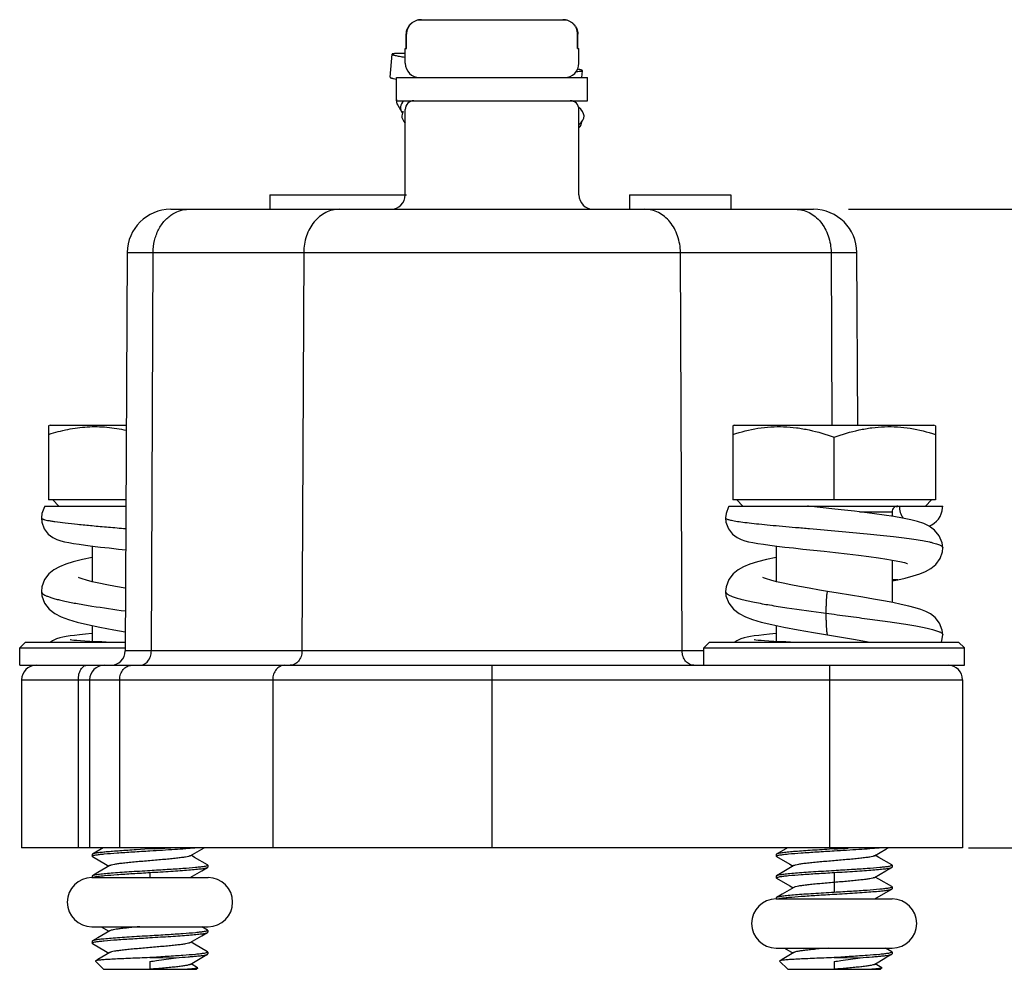
# Model space of a CAD drawing. Units: millimetres. Extents: x 1108 to 1553, y 418 to 733.
# Drawn here: x 1323 to 1357, y 620 to 653 of the extents above; entities that cross this region are included whole.
import ezdxf

# ---------------------------------------------------------------- set-up
doc = ezdxf.new("R2010")
doc.units = ezdxf.units.MM
doc.header["$LTSCALE"] = 65.395
doc.header["$PDMODE"] = 3
doc.header["$PDSIZE"] = 8
doc.layers.get('0').update_dxf_attribs({"linetype": 'CONTINUOUS', "lineweight": 30})
doc.layers.get('Defpoints').update_dxf_attribs({"linetype": 'CONTINUOUS'})
doc.layers.add('Dim', color=3, linetype='CONTINUOUS', lineweight=15)
doc.styles.add('Romans字体', font='romans.shx', dxfattribs={"width": 0.75})
doc.dimstyles.new('01', dxfattribs={"dimtxt": 5, "dimasz": 4.5, "dimexe": 1.2, "dimexo": 0.2, "dimgap": 0.5, "dimtad": 1, "dimdsep": 46, "dimtxsty": 'Romans字体', "dimcen": 0, "dimclrd": 1, "dimclre": 6, "dimclrt": 4, "dimazin": 2, "dimtfac": 1, "dimtofl": 0, "dimtmove": 0, "dimatfit": 3, "dimfxl": 1, "dimtolj": 1, "dimtzin": 0, "dimarcsym": 0})

# ---------------------------------------------------------------- blocks, each defined once
blk = doc.blocks.new('*D77')
at = {"layer": 'Defpoints', "color": 0, "transparency": 16777216}
for p in [(1351.782, 646.59), (1355.919, 624.54), (1366.707, 624.54)]:
    blk.add_point(p, dxfattribs=at)
at = {"layer": 'Dim', "color": 6, "lineweight": -2, "transparency": 16777216}
for p, q in [((1351.982, 646.59), (1367.907, 646.59)), ((1356.119, 624.54), (1367.907, 624.54))]:
    blk.add_line(p, q, dxfattribs=at)
at = {"layer": 'Dim', "color": 1, "lineweight": -2, "transparency": 16777216}
blk.add_line((1366.707, 642.09), (1366.707, 629.04), dxfattribs=at)
at = {"layer": 'Dim', "color": 1, "transparency": 16777216}
for points in [[(1365.957, 642.09), (1367.457, 642.09), (1366.707, 646.59)], [(1365.957, 629.04), (1367.457, 629.04), (1366.707, 624.54)]]:
    blk.add_solid(points, dxfattribs=at)
at = {"layer": 'Dim', "color": 4, "transparency": 16777216, "insert": (1361.207, 635.415), "char_height": 5, "attachment_point": 2, "rotation": 90, "style": 'Romans字体'}
blk.add_mtext('\\A1;22.1', dxfattribs=at)

msp = doc.modelspace()

# ---------------------------------------------------------------- linework, layer by layer
for p, q in [((1337.213, 653.14), (1342.124, 653.14)), ((1336.706, 652.14), (1336.706, 652.64)), ((1336.716, 652.14), (1336.716, 652.64)), ((1342.622, 652.14), (1342.622, 652.64)), ((1342.632, 652.14), (1342.632, 652.64)), ((1336.145, 651.151), (1336.213, 651.947)), ((1336.669, 651.64), (1336.669, 652.14)), ((1336.669, 652.14), (1336.716, 652.14)), ((1342.622, 652.14), (1342.669, 652.14)), ((1342.669, 651.64), (1342.669, 652.14)), ((1342.768, 651.14), (1342.789, 651.379)), ((1336.369, 650.34), (1336.369, 651.14)), ((1336.369, 651.14), (1342.969, 651.14)), ((1342.969, 650.34), (1342.969, 651.14)), ((1336.369, 650.34), (1342.969, 650.34)), ((1336.41, 650.186), (1336.547, 649.948)), ((1336.669, 647.09), (1336.669, 650.04)), ((1342.669, 647.09), (1342.669, 650.04)), ((1331.995, 647.09), (1336.719, 647.09)), ((1331.995, 647.09), (1331.995, 646.59)), ((1344.419, 647.09), (1344.419, 646.59)), ((1347.919, 647.09), (1347.919, 646.59)), ((1328.57, 646.59), (1350.768, 646.59)), ((1327.07, 645.098), (1326.997, 631.337)), ((1327.07, 645.098), (1352.268, 645.098)), ((1327.901, 631.337), (1327.96, 645.098)), ((1333.163, 645.098), (1333.104, 631.337)), ((1346.233, 631.337), (1346.174, 645.098)), ((1351.377, 645.098), (1351.403, 639.139)), ((1352.299, 639.14), (1352.268, 645.098)), ((1324.406, 639.14), (1324.354, 639.11)), ((1324.354, 639.11), (1324.354, 636.55)), ((1324.406, 639.14), (1327.038, 639.14)), ((1348.036, 639.14), (1347.984, 639.11)), ((1347.984, 639.11), (1347.984, 636.55)), ((1348.036, 639.14), (1354.932, 639.14)), ((1354.984, 639.11), (1354.932, 639.14)), ((1354.984, 639.11), (1354.984, 636.55)), ((1351.484, 636.55), (1351.484, 638.717)), ((1324.224, 636.34), (1327.023, 636.34)), ((1327.024, 636.55), (1324.354, 636.55)), ((1324.704, 636.34), (1324.494, 636.55)), ((1347.854, 636.34), (1355.234, 636.34)), ((1354.984, 636.55), (1347.984, 636.55)), ((1348.334, 636.34), (1348.124, 636.55)), ((1350.601, 636.336), (1350.563, 636.34)), ((1351.505, 636.237), (1350.601, 636.336)), ((1354.634, 636.34), (1354.844, 636.55)), ((1355.231, 636.278), (1355.234, 636.34)), ((1324.104, 635.929), (1324.104, 635.929)), ((1347.734, 635.929), (1347.734, 635.929)), ((1352.359, 636.14), (1353.484, 636.14)), ((1353.484, 636.14), (1353.484, 635.987)), ((1325.854, 634.961), (1325.854, 633.73)), ((1349.484, 634.961), (1349.484, 633.73)), ((1355.234, 634.896), (1355.234, 634.895)), ((1353.484, 634.477), (1353.484, 633.009)), ((1353.484, 633.757), (1353.685, 633.798)), ((1353.685, 633.798), (1353.685, 633.798)), ((1324.104, 633.392), (1324.104, 633.391)), ((1347.734, 633.392), (1347.734, 633.391)), ((1351.623, 633.328), (1351.257, 633.39)), ((1325.854, 632.215), (1325.854, 631.66)), ((1349.484, 632.215), (1349.484, 631.66)), ((1351.255, 631.89), (1351.535, 631.843)), ((1355.234, 631.899), (1355.234, 631.898)), ((1323.554, 631.64), (1323.354, 631.44)), ((1323.554, 631.64), (1326.999, 631.64)), ((1347.184, 631.64), (1346.984, 631.44)), ((1347.184, 631.64), (1355.784, 631.64)), ((1355.784, 631.64), (1355.984, 631.44)), ((1323.354, 630.84), (1323.354, 631.44)), ((1323.354, 631.44), (1326.998, 631.44)), ((1346.984, 631.337), (1326.997, 631.337)), ((1346.984, 631.44), (1355.984, 631.44)), ((1346.984, 630.84), (1346.984, 631.44)), ((1355.984, 630.84), (1355.984, 631.44)), ((1323.354, 630.84), (1355.984, 630.84)), ((1339.669, 624.54), (1339.669, 630.84)), ((1351.319, 630.84), (1351.319, 624.54)), ((1323.419, 630.34), (1323.419, 624.54)), ((1323.419, 630.34), (1355.919, 630.34)), ((1325.38, 624.54), (1325.38, 630.34)), ((1325.769, 630.34), (1325.769, 624.54)), ((1326.809, 624.54), (1326.809, 630.34)), ((1332.092, 630.34), (1332.092, 624.54)), ((1355.919, 630.34), (1355.919, 624.54)), ((1355.919, 624.54), (1323.419, 624.54)), ((1326.242, 624.54), (1325.864, 624.32)), ((1327.521, 624.476), (1327.378, 624.467)), ((1327.671, 624.485), (1327.521, 624.476)), ((1327.854, 624.496), (1327.671, 624.485)), ((1328.022, 624.506), (1327.854, 624.496)), ((1349.872, 624.54), (1349.494, 624.32)), ((1351.484, 624.496), (1351.321, 624.486)), ((1352.073, 624.531), (1351.962, 624.524)), ((1325.864, 624.32), (1325.854, 624.308)), ((1325.854, 624.308), (1325.854, 624.247)), ((1325.864, 624.234), (1325.854, 624.247)), ((1325.864, 624.234), (1326.322, 623.968)), ((1325.867, 624.261), (1325.874, 624.263)), ((1329.393, 624.207), (1329.272, 624.277)), ((1329.843, 623.945), (1329.393, 624.207)), ((1349.494, 624.32), (1349.484, 624.308)), ((1349.484, 624.308), (1349.484, 624.247)), ((1349.494, 624.234), (1349.484, 624.247)), ((1349.494, 624.234), (1349.952, 623.968)), ((1349.497, 624.261), (1349.504, 624.263)), ((1353.023, 624.207), (1352.902, 624.277)), ((1353.473, 623.945), (1353.023, 624.207)), ((1326.322, 623.968), (1326.435, 623.902)), ((1327.854, 623.684), (1327.854, 623.51)), ((1329.84, 623.919), (1329.834, 623.916)), ((1329.843, 623.945), (1329.854, 623.933)), ((1329.843, 623.859), (1329.854, 623.872)), ((1329.854, 623.933), (1329.854, 623.872)), ((1349.952, 623.968), (1350.065, 623.902)), ((1351.484, 623.684), (1351.484, 622.996)), ((1353.47, 623.919), (1353.464, 623.916)), ((1353.473, 623.945), (1353.484, 623.933)), ((1353.473, 623.859), (1353.484, 623.872)), ((1353.484, 623.933), (1353.484, 623.872)), ((1325.849, 623.51), (1329.859, 623.51)), ((1325.864, 623.57), (1325.854, 623.558)), ((1325.854, 623.558), (1325.854, 623.51)), ((1325.868, 623.511), (1325.874, 623.513)), ((1329.302, 623.51), (1329.272, 623.527)), ((1349.494, 623.57), (1349.484, 623.558)), ((1349.484, 623.558), (1349.484, 623.497)), ((1349.494, 623.484), (1349.484, 623.497)), ((1349.494, 623.484), (1349.952, 623.218)), ((1349.498, 623.511), (1349.504, 623.513)), ((1353.023, 623.457), (1352.902, 623.527)), ((1353.473, 623.195), (1353.023, 623.457)), ((1349.952, 623.218), (1350.065, 623.152)), ((1353.47, 623.169), (1353.464, 623.166)), ((1353.473, 623.195), (1353.484, 623.183)), ((1353.473, 623.109), (1353.484, 623.122)), ((1353.484, 623.183), (1353.484, 623.122)), ((1349.479, 622.773), (1353.489, 622.773)), ((1349.494, 622.82), (1349.484, 622.808)), ((1349.484, 622.808), (1349.484, 622.773)), ((1352.91, 622.773), (1352.902, 622.777)), ((1325.849, 621.81), (1329.859, 621.81)), ((1326.165, 621.81), (1326.435, 621.652)), ((1329.843, 621.695), (1329.646, 621.81)), ((1329.84, 621.669), (1329.834, 621.666)), ((1329.843, 621.695), (1329.854, 621.683)), ((1329.854, 621.683), (1329.854, 621.622)), ((1325.864, 621.32), (1325.854, 621.308)), ((1325.854, 621.308), (1325.854, 621.247)), ((1329.843, 621.609), (1329.854, 621.622)), ((1325.864, 621.234), (1325.854, 621.247)), ((1325.864, 621.234), (1326.322, 620.968)), ((1325.867, 621.261), (1325.874, 621.263)), ((1326.322, 620.968), (1326.435, 620.902)), ((1329.394, 621.207), (1329.272, 621.277)), ((1329.843, 620.945), (1329.394, 621.207)), ((1349.479, 621.073), (1353.489, 621.073)), ((1349.773, 621.073), (1350.065, 620.902)), ((1353.473, 620.945), (1353.254, 621.073)), ((1325.972, 620.633), (1325.969, 620.625)), ((1326.254, 620.34), (1325.969, 620.625)), ((1327.854, 620.743), (1327.757, 620.74)), ((1327.854, 620.743), (1328.755, 620.74)), ((1329.84, 620.919), (1329.834, 620.916)), ((1329.843, 620.945), (1329.854, 620.933)), ((1329.843, 620.859), (1329.854, 620.872)), ((1329.854, 620.933), (1329.854, 620.872)), ((1349.602, 620.633), (1349.599, 620.625)), ((1349.884, 620.34), (1349.599, 620.625)), ((1351.484, 620.743), (1351.387, 620.74)), ((1351.484, 620.743), (1352.385, 620.74)), ((1353.47, 620.919), (1353.464, 620.916)), ((1353.473, 620.945), (1353.484, 620.933)), ((1353.473, 620.859), (1353.484, 620.872)), ((1353.484, 620.933), (1353.484, 620.872)), ((1326.254, 620.34), (1329.454, 620.34)), ((1327.854, 620.608), (1327.854, 620.34)), ((1329.497, 620.396), (1329.272, 620.527)), ((1329.454, 620.34), (1329.501, 620.387)), ((1329.497, 620.396), (1329.501, 620.387)), ((1349.884, 620.34), (1353.084, 620.34)), ((1351.484, 620.608), (1351.484, 620.34)), ((1353.127, 620.396), (1352.902, 620.527)), ((1353.084, 620.34), (1353.131, 620.387)), ((1353.127, 620.396), (1353.131, 620.387))]:
    msp.add_line(p, q)
for points in [[(1324.223, 636.34), (1324.207, 636.312), (1324.119, 636.08), (1324.104, 635.929)], [(1347.853, 636.34), (1347.837, 636.312), (1347.749, 636.08), (1347.734, 635.929)], [(1324.104, 635.929), (1324.118, 635.784), (1324.202, 635.554), (1324.342, 635.372), (1324.501, 635.253), (1324.642, 635.184), (1324.77, 635.142), (1324.9, 635.108), (1325.046, 635.078), (1325.215, 635.049), (1325.41, 635.019), (1325.629, 634.989), (1325.874, 634.958), (1326.146, 634.926), (1326.445, 634.892), (1326.772, 634.856), (1327.015, 634.83)], [(1347.734, 635.929), (1347.748, 635.784), (1347.832, 635.554), (1347.972, 635.372), (1348.131, 635.253), (1348.272, 635.184), (1348.4, 635.142), (1348.53, 635.108), (1348.676, 635.078), (1348.845, 635.049), (1349.04, 635.019), (1349.259, 634.989), (1349.504, 634.958), (1349.776, 634.926), (1350.075, 634.892), (1350.402, 634.856), (1351.136, 634.778)], [(1353.542, 635.978), (1353.216, 636.028), (1352.876, 636.075), (1352.528, 636.119), (1352.181, 636.161), (1351.838, 636.201), (1351.505, 636.237)], [(1355.234, 634.895), (1355.215, 635.065), (1355.114, 635.317), (1354.95, 635.513), (1354.767, 635.644), (1354.577, 635.733), (1354.368, 635.803), (1354.127, 635.866), (1353.849, 635.924), (1353.542, 635.978)], [(1351.136, 634.778), (1351.531, 634.735), (1351.93, 634.69), (1352.319, 634.644), (1352.685, 634.598), (1353.017, 634.552)], [(1353.685, 633.798), (1353.931, 633.855), (1354.207, 633.926), (1354.44, 633.999), (1354.643, 634.08), (1354.826, 634.181), (1355.001, 634.326), (1355.143, 634.525), (1355.222, 634.762), (1355.234, 634.896)], [(1325.854, 634.563), (1325.521, 634.491), (1325.206, 634.41), (1324.946, 634.329), (1324.728, 634.241), (1324.537, 634.136), (1324.361, 633.994), (1324.212, 633.799), (1324.12, 633.554), (1324.104, 633.391)], [(1349.484, 634.563), (1349.151, 634.491), (1348.836, 634.41), (1348.576, 634.329), (1348.358, 634.241), (1348.167, 634.136), (1347.991, 633.994), (1347.842, 633.799), (1347.75, 633.554), (1347.734, 633.391)], [(1353.017, 634.552), (1353.308, 634.508), (1353.555, 634.465), (1353.757, 634.424), (1353.909, 634.388), (1354.004, 634.359), (1354.014, 634.356)], [(1327.009, 633.497), (1326.993, 633.5), (1326.662, 633.561), (1326.36, 633.619), (1326.091, 633.676), (1325.858, 633.729), (1325.665, 633.779), (1325.515, 633.824), (1325.412, 633.86), (1325.387, 633.871)], [(1351.257, 633.39), (1350.977, 633.438), (1350.623, 633.5), (1350.292, 633.561), (1349.99, 633.619), (1349.721, 633.676), (1349.488, 633.729), (1349.295, 633.779), (1349.145, 633.824), (1349.042, 633.86), (1349.017, 633.871)], [(1324.104, 633.392), (1324.118, 633.239), (1324.213, 632.983), (1324.377, 632.774), (1324.573, 632.625), (1324.788, 632.515), (1325.037, 632.422), (1325.336, 632.335), (1325.696, 632.248), (1326.12, 632.159), (1326.605, 632.067), (1327.001, 631.997)], [(1347.734, 633.392), (1347.748, 633.239), (1347.843, 632.983), (1348.007, 632.774), (1348.203, 632.625), (1348.418, 632.515), (1348.667, 632.422), (1348.966, 632.335), (1349.326, 632.248), (1349.75, 632.159), (1350.235, 632.067), (1350.774, 631.972), (1351.255, 631.89)], [(1355.234, 631.898), (1355.218, 632.056), (1355.127, 632.297), (1354.977, 632.487), (1354.81, 632.616), (1354.645, 632.702), (1354.474, 632.769), (1354.281, 632.829), (1354.058, 632.887), (1353.801, 632.945), (1353.511, 633.004), (1353.192, 633.063), (1352.846, 633.124), (1352.47, 633.188), (1351.623, 633.328)], [(1325.854, 631.94), (1325.849, 631.94), (1325.622, 631.917), (1325.422, 631.895), (1325.247, 631.874), (1325.095, 631.854), (1324.962, 631.833), (1324.846, 631.812), (1324.74, 631.787), (1324.628, 631.752), (1324.492, 631.688), (1324.418, 631.64)], [(1349.484, 631.94), (1349.479, 631.94), (1349.252, 631.917), (1349.052, 631.895), (1348.877, 631.874), (1348.725, 631.854), (1348.592, 631.833), (1348.476, 631.812), (1348.37, 631.787), (1348.258, 631.752), (1348.122, 631.688), (1348.048, 631.64)], [(1355.19, 631.64), (1355.219, 631.749), (1355.234, 631.899)], [(1326.345, 631.64), (1326.187, 631.646), (1325.968, 631.655), (1325.773, 631.664), (1325.601, 631.674), (1325.453, 631.683), (1325.329, 631.693), (1325.229, 631.702), (1325.153, 631.71), (1325.105, 631.717), (1325.094, 631.719)], [(1349.975, 631.64), (1349.817, 631.646), (1349.598, 631.655), (1349.403, 631.664), (1349.231, 631.674), (1349.083, 631.683), (1348.959, 631.693), (1348.859, 631.702), (1348.783, 631.71), (1348.735, 631.717), (1348.724, 631.719)], [(1351.535, 631.843), (1352.223, 631.727), (1352.529, 631.675), (1352.731, 631.64)], [(1329.242, 624.26), (1329.643, 624.493), (1329.724, 624.54)], [(1352.872, 624.26), (1353.273, 624.493), (1353.354, 624.54)], [(1326.465, 623.92), (1326.056, 623.682), (1325.864, 623.57)], [(1329.243, 623.51), (1329.644, 623.743), (1329.843, 623.859)], [(1350.095, 623.92), (1349.686, 623.682), (1349.494, 623.57)], [(1352.873, 623.51), (1353.274, 623.743), (1353.473, 623.859)], [(1350.095, 623.17), (1349.685, 622.931), (1349.494, 622.82)], [(1352.894, 622.773), (1353.274, 622.993), (1353.473, 623.109)], [(1326.465, 621.67), (1326.055, 621.431), (1325.864, 621.32)], [(1329.242, 621.26), (1329.643, 621.493), (1329.843, 621.609)], [(1326.465, 620.92), (1326.055, 620.681), (1325.972, 620.633)], [(1329.243, 620.51), (1329.644, 620.743), (1329.843, 620.859)], [(1350.095, 620.92), (1349.685, 620.681), (1349.602, 620.633)], [(1352.873, 620.51), (1353.274, 620.743), (1353.473, 620.859)]]:
    msp.add_lwpolyline(points)
for centre, radius, start, end in [((1337.169, 651.64), 0.5, 180, 270), ((1342.169, 651.64), 0.5, 270, 0), ((1336.969, 650.04), 0.3, 90, 180), ((1342.369, 650.04), 0.3, 0, 90), ((1336.169, 647.09), 0.5, 270, 0), ((1343.169, 647.09), 0.5, 180, 270), ((1328.57, 645.09), 1.5, 90, 179.7), ((1350.768, 645.09), 1.5, 0.3, 90), ((1353.684, 636.14), 0.2, 89.9949, 180), ((1353.37, 639.771), 3.453, 274.3261, 274.9527), ((1354.484, 636.34), 0.75, 291.5724, 355.2665), ((1326.497, 631.34), 0.5, 270, 359.7), ((1323.919, 630.34), 0.5, 90.0277, 180), ((1326.269, 630.34), 0.5, 90, 180), ((1355.419, 630.34), 0.5, 0, 89.9723), ((1321.531, 734.81), 110.495, 273.3678, 273.65715), ((1337.906, 854.383), 230.288, 273.38006, 273.49936), ((1325.849, 622.66), 0.85, 90, 270), ((1325.9, 623.447), 0.0719, 116.7018, 118.3915), ((1329.859, 622.66), 0.85, 270, 90), ((1349.479, 621.923), 0.85, 90, 270), ((1353.489, 621.923), 0.85, 270, 90)]:
    msp.add_arc(centre, radius, start, end)
for centre, major_axis, ratio, start_param, end_param in [((1339.497, 650.099), (3.133, -0.267), 0.286064, 3.120389, 3.338018), ((1339.634, 649.861), (3.133, -0.267), 0.286064, 2.89268, 3.382708), ((1339.699, 649.81), (3.145, 0), 0.286169, 2.967578, 3.411344), ((1339.699, 649.81), (3.145, 0), 0.286169, -0.334418, 0.348809), ((1339.634, 649.861), (3.133, -0.267), 0.286064, 6.05656, 6.304102)]:
    msp.add_ellipse(centre, major_axis=major_axis, ratio=ratio, start_param=start_param, end_param=end_param)
for points, knots in [([(1336.706, 652.64), (1336.706, 652.673), (1336.712, 652.739), (1336.742, 652.834), (1336.789, 652.921), (1336.853, 652.997), (1336.931, 653.059), (1337.019, 653.105), (1337.114, 653.133), (1337.18, 653.14), (1337.213, 653.14)], [0, 0, 0, 0, 0.124999, 0.249991, 0.374988, 0.499986, 0.624987, 0.74999, 0.87499, 1, 1, 1, 1]), ([(1337.226, 653.14), (1337.193, 653.14), (1337.126, 653.134), (1337.031, 653.105), (1336.942, 653.06), (1336.864, 652.998), (1336.8, 652.921), (1336.752, 652.834), (1336.723, 652.739), (1336.716, 652.673), (1336.716, 652.64)], [0, 0, 0, 0, 0.125012, 0.250014, 0.375018, 0.500019, 0.625017, 0.750013, 0.875003, 1, 1, 1, 1]), ([(1342.622, 652.64), (1342.622, 652.673), (1342.615, 652.739), (1342.585, 652.834), (1342.537, 652.921), (1342.473, 652.998), (1342.395, 653.06), (1342.307, 653.105), (1342.211, 653.134), (1342.145, 653.14), (1342.112, 653.14)], [0, 0, 0, 0, 0.124998, 0.249989, 0.374985, 0.499983, 0.624983, 0.749987, 0.874989, 1, 1, 1, 1]), ([(1342.124, 653.14), (1342.157, 653.14), (1342.223, 653.133), (1342.318, 653.105), (1342.407, 653.059), (1342.484, 652.997), (1342.548, 652.921), (1342.596, 652.834), (1342.625, 652.739), (1342.632, 652.673), (1342.632, 652.64)], [0, 0, 0, 0, 0.12501, 0.250011, 0.375014, 0.500014, 0.625013, 0.75001, 0.875002, 1, 1, 1, 1]), ([(1336.662, 651.971), (1336.627, 651.972), (1336.563, 651.973), (1336.474, 651.973), (1336.397, 651.972), (1336.333, 651.97), (1336.289, 651.967), (1336.26, 651.964), (1336.244, 651.961), (1336.231, 651.959), (1336.222, 651.956), (1336.216, 651.952), (1336.214, 651.949), (1336.213, 651.947)], [0, 0, 0, 0, 0.226446, 0.424891, 0.59455, 0.734726, 0.844969, 0.888783, 0.925055, 0.953866, 0.975408, 0.990206, 1, 1, 1, 1]), ([(1336.213, 651.947), (1336.213, 651.946), (1336.215, 651.942), (1336.221, 651.938), (1336.23, 651.933), (1336.242, 651.928), (1336.258, 651.923), (1336.286, 651.914), (1336.33, 651.904), (1336.394, 651.891), (1336.471, 651.876), (1336.562, 651.861), (1336.626, 651.851), (1336.661, 651.846)], [0, 0, 0, 0, 0.009705, 0.024437, 0.045935, 0.074726, 0.111003, 0.154826, 0.265097, 0.405356, 0.575075, 0.773558, 1, 1, 1, 1]), ([(1342.582, 651.354), (1342.612, 651.355), (1342.654, 651.356), (1342.705, 651.359), (1342.734, 651.362), (1342.757, 651.365), (1342.772, 651.368), (1342.781, 651.372), (1342.786, 651.374), (1342.789, 651.377), (1342.789, 651.379)], [0, 0, 0, 0, 0.422111, 0.589762, 0.728141, 0.837269, 0.917447, 0.947011, 0.969989, 1, 1, 1, 1]), ([(1342.789, 651.379), (1342.789, 651.381), (1342.787, 651.384), (1342.784, 651.387), (1342.777, 651.392), (1342.766, 651.397), (1342.749, 651.403), (1342.726, 651.41), (1342.687, 651.42), (1342.654, 651.427), (1342.631, 651.431)], [0, 0, 0, 0, 0.032473, 0.056146, 0.08614, 0.166609, 0.275503, 0.413265, 0.580014, 1, 1, 1, 1]), ([(1336.145, 651.151), (1336.144, 651.149), (1336.147, 651.145), (1336.152, 651.141), (1336.161, 651.136), (1336.176, 651.13), (1336.2, 651.123), (1336.23, 651.115), (1336.284, 651.102), (1336.328, 651.094), (1336.36, 651.088)], [0, 0, 0, 0, 0.029258, 0.052035, 0.081468, 0.161542, 0.270767, 0.409357, 0.577248, 1, 1, 1, 1]), ([(1328.648, 646.436), (1328.73, 646.486), (1328.906, 646.563), (1329.096, 646.59), (1329.189, 646.59)], [0, 0, 0, 0, 0.505998, 1, 1, 1, 1]), ([(1334.392, 646.59), (1334.312, 646.59), (1334.149, 646.57), (1333.917, 646.484), (1333.703, 646.343), (1333.517, 646.156), (1333.364, 645.928), (1333.211, 645.581), (1333.164, 645.291), (1333.163, 645.098)], [0, 0, 0, 0, 0.112662, 0.227429, 0.345772, 0.468746, 0.59653, 0.728577, 1, 1, 1, 1]), ([(1346.174, 645.098), (1346.173, 645.291), (1346.126, 645.581), (1345.973, 645.928), (1345.821, 646.156), (1345.634, 646.343), (1345.421, 646.484), (1345.188, 646.57), (1345.026, 646.59), (1344.945, 646.59)], [0, 0, 0, 0, 0.271423, 0.40347, 0.531254, 0.654228, 0.772571, 0.887338, 1, 1, 1, 1]), ([(1350.148, 646.59), (1350.229, 646.59), (1350.391, 646.57), (1350.624, 646.484), (1350.837, 646.343), (1351.024, 646.156), (1351.176, 645.928), (1351.329, 645.581), (1351.376, 645.291), (1351.377, 645.098)], [0, 0, 0, 0, 0.112662, 0.227429, 0.345772, 0.468746, 0.59653, 0.728577, 1, 1, 1, 1]), ([(1327.96, 645.098), (1327.961, 645.235), (1327.993, 645.508), (1328.131, 645.889), (1328.349, 646.21), (1328.544, 646.374), (1328.648, 646.436)], [0, 0, 0, 0, 0.263798, 0.521084, 0.767106, 1, 1, 1, 1]), ([(1324.354, 638.816), (1324.571, 638.884), (1325.011, 639.002), (1325.687, 639.093), (1326.369, 639.082), (1326.817, 639.008), (1327.038, 638.958)], [0, 0, 0, 0, 0.251324, 0.500986, 0.750057, 1, 1, 1, 1]), ([(1347.984, 638.816), (1348.268, 638.906), (1348.703, 639.015), (1349.295, 639.082), (1349.74, 639.089), (1350.184, 639.052), (1350.772, 638.948), (1351.202, 638.818), (1351.484, 638.717)], [0, 0, 0, 0, 0.250465, 0.375016, 0.499363, 0.623818, 0.748666, 1, 1, 1, 1]), ([(1351.484, 638.717), (1351.765, 638.818), (1352.196, 638.948), (1352.783, 639.052), (1353.227, 639.089), (1353.673, 639.082), (1354.264, 639.015), (1354.699, 638.906), (1354.984, 638.816)], [0, 0, 0, 0, 0.251334, 0.376182, 0.500637, 0.624984, 0.749535, 1, 1, 1, 1]), ([(1353.668, 636.33), (1353.678, 636.331), (1353.694, 636.333), (1353.713, 636.335), (1353.724, 636.336), (1353.729, 636.338), (1353.732, 636.338), (1353.734, 636.339), (1353.734, 636.34)], [0, 0, 0, 0, 0.429745, 0.73942, 0.849013, 0.928436, 0.978003, 1, 1, 1, 1]), ([(1353.734, 636.34), (1353.734, 636.265), (1353.756, 636.116), (1353.822, 635.98), (1353.863, 635.918)], [0, 0, 0, 0, 0.500052, 1, 1, 1, 1]), ([(1324.104, 635.929), (1324.104, 635.921), (1324.116, 635.909), (1324.135, 635.898), (1324.159, 635.888), (1324.188, 635.878), (1324.241, 635.863), (1324.322, 635.845), (1324.438, 635.825), (1324.641, 635.794), (1324.949, 635.755), (1325.378, 635.71), (1325.877, 635.662), (1326.431, 635.613), (1326.818, 635.579), (1327.018, 635.562)], [0, 0, 0, 0, 0.008038, 0.014596, 0.023144, 0.033757, 0.046466, 0.078196, 0.118325, 0.166656, 0.286305, 0.433766, 0.605262, 0.795781, 1, 1, 1, 1]), ([(1347.734, 635.929), (1347.734, 635.923), (1347.741, 635.913), (1347.754, 635.904), (1347.776, 635.893), (1347.814, 635.879), (1347.873, 635.863), (1347.948, 635.847), (1348.079, 635.822), (1348.28, 635.793), (1348.564, 635.757), (1348.901, 635.721), (1349.284, 635.683), (1349.707, 635.644), (1350.161, 635.604), (1350.807, 635.548), (1351.631, 635.478), (1352.596, 635.39), (1353.228, 635.325), (1353.53, 635.289)], [0, 0, 0, 0, 0.00304, 0.0053, 0.00817, 0.015862, 0.02624, 0.039323, 0.055106, 0.094552, 0.14382, 0.202035, 0.268279, 0.341342, 0.419865, 0.502482, 0.674115, 0.843939, 1, 1, 1, 1]), ([(1353.53, 635.289), (1353.654, 635.275), (1353.891, 635.246), (1354.225, 635.2), (1354.517, 635.153), (1354.732, 635.112), (1354.88, 635.077), (1354.971, 635.053), (1355.049, 635.028), (1355.114, 635.003), (1355.165, 634.977), (1355.202, 634.952), (1355.227, 634.926), (1355.234, 634.905), (1355.234, 634.896)], [0, 0, 0, 0, 0.211101, 0.401537, 0.568707, 0.710085, 0.770393, 0.823584, 0.86961, 0.908476, 0.940289, 0.965376, 0.984584, 1, 1, 1, 1]), ([(1353.685, 633.798), (1353.652, 633.791), (1353.583, 633.786), (1353.515, 633.799), (1353.483, 633.81)], [0, 0, 0, 0, 0.497977, 1, 1, 1, 1]), ([(1324.104, 633.391), (1324.104, 633.376), (1324.113, 633.353), (1324.135, 633.327), (1324.169, 633.297), (1324.229, 633.261), (1324.321, 633.22), (1324.437, 633.179), (1324.577, 633.137), (1324.74, 633.096), (1324.999, 633.037), (1325.37, 632.966), (1326.064, 632.85), (1326.616, 632.771), (1327.001, 632.718)], [0, 0, 0, 0, 0.014512, 0.023374, 0.033741, 0.059615, 0.092865, 0.133665, 0.181993, 0.237739, 0.300619, 0.445879, 0.613819, 1, 1, 1, 1]), ([(1347.734, 633.391), (1347.734, 633.353), (1347.781, 633.309), (1347.839, 633.273), (1347.903, 633.24), (1348.003, 633.2), (1348.146, 633.154), (1348.318, 633.108), (1348.518, 633.062), (1348.833, 632.997), (1349.281, 632.918), (1350.102, 632.79), (1350.751, 632.701), (1351.199, 632.64)], [0, 0, 0, 0, 0.031842, 0.043998, 0.058064, 0.092066, 0.13396, 0.183663, 0.240938, 0.305278, 0.452851, 0.62166, 1, 1, 1, 1]), ([(1351.257, 633.39), (1351.255, 633.39), (1351.249, 633.386), (1351.242, 633.367), (1351.232, 633.327), (1351.223, 633.259), (1351.215, 633.167), (1351.208, 633.054), (1351.203, 632.925), (1351.2, 632.785), (1351.199, 632.689), (1351.199, 632.64)], [0, 0, 0, 0, 0.008282, 0.023541, 0.080181, 0.171711, 0.29538, 0.446078, 0.61831, 0.805429, 1, 1, 1, 1]), ([(1351.199, 632.64), (1351.456, 632.605), (1351.962, 632.537), (1352.701, 632.439), (1353.389, 632.344), (1353.917, 632.265), (1354.291, 632.201), (1354.53, 632.157), (1354.736, 632.113), (1354.908, 632.07), (1355.029, 632.033), (1355.107, 632.003), (1355.151, 631.983), (1355.187, 631.962), (1355.218, 631.938), (1355.234, 631.914), (1355.234, 631.899)], [0, 0, 0, 0, 0.18792, 0.370808, 0.541111, 0.691846, 0.757837, 0.816738, 0.867983, 0.911034, 0.945512, 0.959521, 0.971395, 0.981187, 0.98902, 1, 1, 1, 1]), ([(1351.199, 632.64), (1351.199, 632.591), (1351.2, 632.496), (1351.203, 632.359), (1351.208, 632.231), (1351.214, 632.119), (1351.223, 632.027), (1351.231, 631.964), (1351.238, 631.927), (1351.243, 631.908), (1351.248, 631.896), (1351.253, 631.89), (1351.255, 631.89)], [0, 0, 0, 0, 0.191825, 0.376536, 0.547035, 0.696915, 0.820912, 0.914075, 0.948105, 0.97357, 0.99054, 1, 1, 1, 1]), ([(1327.491, 630.84), (1327.545, 630.84), (1327.657, 630.868), (1327.792, 630.982), (1327.88, 631.146), (1327.901, 631.273), (1327.901, 631.337)], [0, 0, 0, 0, 0.226773, 0.467731, 0.727527, 1, 1, 1, 1]), ([(1333.104, 631.337), (1333.104, 631.273), (1333.083, 631.146), (1332.995, 630.982), (1332.86, 630.868), (1332.748, 630.84), (1332.694, 630.84)], [0, 0, 0, 0, 0.272471, 0.532267, 0.773226, 1, 1, 1, 1]), ([(1346.643, 630.84), (1346.589, 630.84), (1346.477, 630.868), (1346.342, 630.982), (1346.254, 631.146), (1346.234, 631.273), (1346.233, 631.337)], [0, 0, 0, 0, 0.226774, 0.467733, 0.727529, 1, 1, 1, 1]), ([(1325.38, 630.34), (1325.38, 630.404), (1325.393, 630.526), (1325.444, 630.667), (1325.504, 630.755), (1325.554, 630.803), (1325.609, 630.833), (1325.648, 630.84), (1325.667, 630.84)], [0, 0, 0, 0, 0.306909, 0.583669, 0.704565, 0.812549, 0.909611, 1, 1, 1, 1]), ([(1326.809, 630.34), (1326.809, 630.404), (1326.829, 630.532), (1326.917, 630.697), (1327.052, 630.812), (1327.164, 630.84), (1327.218, 630.84)], [0, 0, 0, 0, 0.272487, 0.53233, 0.773294, 1, 1, 1, 1]), ([(1332.501, 630.84), (1332.447, 630.84), (1332.335, 630.812), (1332.2, 630.697), (1332.112, 630.532), (1332.092, 630.404), (1332.092, 630.34)], [0, 0, 0, 0, 0.226706, 0.46767, 0.727513, 1, 1, 1, 1]), ([(1327.378, 624.467), (1327.281, 624.461), (1327.092, 624.449), (1326.821, 624.431), (1326.574, 624.413), (1326.357, 624.395), (1326.176, 624.377), (1326.048, 624.362), (1325.967, 624.349), (1325.922, 624.34), (1325.889, 624.331), (1325.871, 624.324), (1325.864, 624.32)], [0, 0, 0, 0, 0.191714, 0.371554, 0.535415, 0.679414, 0.800236, 0.895123, 0.932169, 0.962019, 0.984608, 1, 1, 1, 1]), ([(1325.981, 624.289), (1326.023, 624.297), (1326.121, 624.31), (1326.366, 624.335), (1326.749, 624.365), (1327.275, 624.399), (1327.655, 624.422), (1327.854, 624.434)], [0, 0, 0, 0, 0.068504, 0.158119, 0.39238, 0.681715, 1, 1, 1, 1]), ([(1327.854, 624.434), (1328.14, 624.451), (1328.551, 624.475), (1329.067, 624.511), (1329.298, 624.53), (1329.403, 624.54)], [0, 0, 0, 0, 0.553178, 0.79593, 1, 1, 1, 1]), ([(1351.321, 624.486), (1351.207, 624.479), (1350.984, 624.465), (1350.661, 624.445), (1350.363, 624.425), (1350.098, 624.405), (1349.875, 624.385), (1349.718, 624.367), (1349.618, 624.352), (1349.564, 624.342), (1349.524, 624.333), (1349.502, 624.325), (1349.494, 624.32)], [0, 0, 0, 0, 0.186279, 0.364238, 0.528653, 0.674686, 0.79796, 0.894868, 0.932554, 0.96269, 0.98516, 1, 1, 1, 1]), ([(1349.611, 624.289), (1349.653, 624.297), (1349.751, 624.31), (1349.996, 624.335), (1350.379, 624.365), (1350.905, 624.399), (1351.285, 624.422), (1351.484, 624.434)], [0, 0, 0, 0, 0.068504, 0.158119, 0.39238, 0.681715, 1, 1, 1, 1]), ([(1351.484, 624.434), (1351.77, 624.451), (1352.181, 624.475), (1352.697, 624.511), (1352.928, 624.53), (1353.033, 624.54)], [0, 0, 0, 0, 0.553178, 0.79593, 1, 1, 1, 1]), ([(1325.854, 624.247), (1325.854, 624.248), (1325.856, 624.254), (1325.863, 624.258), (1325.867, 624.261)], [0, 0, 0, 0, 0.178274, 1, 1, 1, 1]), ([(1325.874, 624.263), (1325.887, 624.269), (1325.923, 624.279), (1325.959, 624.286), (1325.981, 624.289)], [0, 0, 0, 0, 0.399588, 1, 1, 1, 1]), ([(1329.242, 624.26), (1329.235, 624.255), (1329.216, 624.248), (1329.163, 624.232), (1329.071, 624.214), (1328.933, 624.194), (1328.761, 624.173), (1328.56, 624.152), (1328.337, 624.132), (1328.099, 624.111), (1327.853, 624.09), (1327.607, 624.069), (1327.369, 624.048), (1327.146, 624.027), (1326.945, 624.006), (1326.773, 623.986), (1326.636, 623.965), (1326.544, 623.948), (1326.492, 623.932), (1326.472, 623.924), (1326.465, 623.92)], [0, 0, 0, 0, 0.009296, 0.022201, 0.058803, 0.109037, 0.171481, 0.244208, 0.324955, 0.411188, 0.500205, 0.589219, 0.675414, 0.75611, 0.828797, 0.891198, 0.941396, 0.977904, 0.990761, 1, 1, 1, 1]), ([(1349.484, 624.247), (1349.484, 624.248), (1349.486, 624.254), (1349.493, 624.258), (1349.497, 624.261)], [0, 0, 0, 0, 0.178274, 1, 1, 1, 1]), ([(1349.504, 624.263), (1349.517, 624.269), (1349.553, 624.279), (1349.589, 624.286), (1349.611, 624.289)], [0, 0, 0, 0, 0.399588, 1, 1, 1, 1]), ([(1352.872, 624.26), (1352.865, 624.255), (1352.846, 624.248), (1352.793, 624.232), (1352.701, 624.214), (1352.563, 624.194), (1352.391, 624.173), (1352.19, 624.152), (1351.967, 624.132), (1351.729, 624.111), (1351.483, 624.09), (1351.237, 624.069), (1350.999, 624.048), (1350.776, 624.027), (1350.575, 624.006), (1350.403, 623.986), (1350.266, 623.965), (1350.174, 623.948), (1350.122, 623.932), (1350.102, 623.924), (1350.095, 623.92)], [0, 0, 0, 0, 0.009296, 0.022201, 0.058803, 0.109037, 0.171481, 0.244208, 0.324955, 0.411188, 0.500205, 0.589219, 0.675414, 0.75611, 0.828797, 0.891198, 0.941396, 0.977904, 0.990761, 1, 1, 1, 1]), ([(1327.854, 623.745), (1327.732, 623.738), (1327.493, 623.724), (1327.144, 623.702), (1326.819, 623.681), (1326.529, 623.66), (1326.313, 623.641), (1326.166, 623.626), (1326.075, 623.615), (1326, 623.604), (1325.94, 623.594), (1325.896, 623.583), (1325.873, 623.575), (1325.864, 623.57)], [0, 0, 0, 0, 0.182764, 0.359528, 0.524174, 0.671339, 0.796072, 0.848711, 0.894273, 0.93241, 0.962817, 0.98534, 1, 1, 1, 1]), ([(1325.982, 623.54), (1326.025, 623.547), (1326.123, 623.56), (1326.367, 623.586), (1326.75, 623.615), (1327.276, 623.65), (1327.655, 623.672), (1327.854, 623.684)], [0, 0, 0, 0, 0.068688, 0.158422, 0.392744, 0.68195, 1, 1, 1, 1]), ([(1329.725, 623.89), (1329.683, 623.883), (1329.585, 623.87), (1329.34, 623.844), (1328.957, 623.814), (1328.432, 623.78), (1328.052, 623.757), (1327.854, 623.745)], [0, 0, 0, 0, 0.068685, 0.158418, 0.392744, 0.68195, 1, 1, 1, 1]), ([(1327.854, 623.684), (1327.975, 623.691), (1328.215, 623.706), (1328.564, 623.727), (1328.889, 623.749), (1329.179, 623.77), (1329.394, 623.788), (1329.542, 623.804), (1329.632, 623.815), (1329.708, 623.825), (1329.767, 623.836), (1329.811, 623.846), (1329.835, 623.854), (1329.843, 623.859)], [0, 0, 0, 0, 0.18281, 0.359614, 0.52429, 0.671471, 0.7962, 0.84883, 0.894379, 0.932498, 0.962879, 0.985372, 1, 1, 1, 1]), ([(1329.834, 623.916), (1329.82, 623.91), (1329.784, 623.901), (1329.747, 623.894), (1329.725, 623.89)], [0, 0, 0, 0, 0.399369, 1, 1, 1, 1]), ([(1329.854, 623.933), (1329.854, 623.932), (1329.852, 623.925), (1329.845, 623.921), (1329.84, 623.919)], [0, 0, 0, 0, 0.176791, 1, 1, 1, 1]), ([(1351.484, 623.745), (1351.362, 623.738), (1351.123, 623.724), (1350.774, 623.702), (1350.449, 623.681), (1350.159, 623.66), (1349.943, 623.641), (1349.796, 623.626), (1349.705, 623.615), (1349.63, 623.604), (1349.57, 623.594), (1349.526, 623.583), (1349.503, 623.575), (1349.494, 623.57)], [0, 0, 0, 0, 0.182764, 0.359528, 0.524174, 0.671339, 0.796072, 0.848711, 0.894273, 0.93241, 0.962817, 0.98534, 1, 1, 1, 1]), ([(1349.612, 623.54), (1349.655, 623.547), (1349.753, 623.56), (1349.997, 623.586), (1350.38, 623.615), (1350.906, 623.65), (1351.285, 623.672), (1351.484, 623.684)], [0, 0, 0, 0, 0.068688, 0.158422, 0.392744, 0.68195, 1, 1, 1, 1]), ([(1353.355, 623.89), (1353.313, 623.883), (1353.215, 623.87), (1352.97, 623.844), (1352.587, 623.814), (1352.062, 623.78), (1351.682, 623.757), (1351.484, 623.745)], [0, 0, 0, 0, 0.068685, 0.158418, 0.392744, 0.68195, 1, 1, 1, 1]), ([(1351.484, 623.684), (1351.605, 623.691), (1351.845, 623.706), (1352.194, 623.727), (1352.519, 623.749), (1352.809, 623.77), (1353.024, 623.788), (1353.172, 623.804), (1353.262, 623.815), (1353.338, 623.825), (1353.397, 623.836), (1353.441, 623.846), (1353.465, 623.854), (1353.473, 623.859)], [0, 0, 0, 0, 0.18281, 0.359614, 0.52429, 0.671471, 0.7962, 0.84883, 0.894379, 0.932498, 0.962879, 0.985372, 1, 1, 1, 1]), ([(1353.464, 623.916), (1353.45, 623.91), (1353.414, 623.901), (1353.377, 623.894), (1353.355, 623.89)], [0, 0, 0, 0, 0.399369, 1, 1, 1, 1]), ([(1353.484, 623.933), (1353.484, 623.932), (1353.482, 623.925), (1353.475, 623.921), (1353.47, 623.919)], [0, 0, 0, 0, 0.176791, 1, 1, 1, 1]), ([(1325.874, 623.513), (1325.887, 623.519), (1325.924, 623.529), (1325.96, 623.536), (1325.982, 623.54)], [0, 0, 0, 0, 0.399349, 1, 1, 1, 1]), ([(1349.484, 623.497), (1349.484, 623.498), (1349.486, 623.505), (1349.493, 623.508), (1349.498, 623.511)], [0, 0, 0, 0, 0.177609, 1, 1, 1, 1]), ([(1349.504, 623.513), (1349.517, 623.519), (1349.554, 623.529), (1349.59, 623.536), (1349.612, 623.54)], [0, 0, 0, 0, 0.399349, 1, 1, 1, 1]), ([(1352.873, 623.51), (1352.865, 623.506), (1352.846, 623.498), (1352.793, 623.482), (1352.702, 623.464), (1352.564, 623.444), (1352.392, 623.423), (1352.191, 623.402), (1351.885, 623.374), (1351.647, 623.354), (1351.484, 623.34)], [0, 0, 0, 0, 0.018484, 0.044207, 0.117244, 0.217678, 0.342543, 0.487945, 0.649387, 1, 1, 1, 1]), ([(1351.484, 623.34), (1351.32, 623.326), (1351.082, 623.306), (1350.776, 623.277), (1350.576, 623.256), (1350.404, 623.236), (1350.266, 623.215), (1350.174, 623.198), (1350.122, 623.182), (1350.102, 623.174), (1350.095, 623.17)], [0, 0, 0, 0, 0.3506, 0.512031, 0.65743, 0.782303, 0.882752, 0.955797, 0.981518, 1, 1, 1, 1]), ([(1353.355, 623.14), (1353.313, 623.133), (1353.215, 623.12), (1352.97, 623.094), (1352.587, 623.064), (1352.062, 623.03), (1351.682, 623.007), (1351.484, 622.996)], [0, 0, 0, 0, 0.068688, 0.158422, 0.392744, 0.68195, 1, 1, 1, 1]), ([(1351.484, 622.934), (1351.605, 622.941), (1351.845, 622.956), (1352.193, 622.977), (1352.518, 622.999), (1352.808, 623.02), (1353.024, 623.038), (1353.172, 623.054), (1353.262, 623.065), (1353.337, 623.075), (1353.397, 623.086), (1353.441, 623.096), (1353.465, 623.104), (1353.473, 623.109)], [0, 0, 0, 0, 0.182764, 0.359528, 0.524174, 0.671339, 0.796072, 0.848711, 0.894272, 0.93241, 0.962817, 0.98534, 1, 1, 1, 1]), ([(1353.464, 623.166), (1353.45, 623.16), (1353.414, 623.151), (1353.377, 623.144), (1353.355, 623.14)], [0, 0, 0, 0, 0.39935, 1, 1, 1, 1]), ([(1353.484, 623.183), (1353.484, 623.182), (1353.482, 623.175), (1353.475, 623.171), (1353.47, 623.169)], [0, 0, 0, 0, 0.177609, 1, 1, 1, 1]), ([(1351.484, 622.996), (1351.362, 622.988), (1351.123, 622.974), (1350.774, 622.952), (1350.449, 622.931), (1350.159, 622.91), (1349.943, 622.891), (1349.795, 622.876), (1349.705, 622.865), (1349.63, 622.854), (1349.57, 622.844), (1349.526, 622.833), (1349.503, 622.825), (1349.494, 622.82)], [0, 0, 0, 0, 0.18281, 0.359614, 0.524291, 0.671471, 0.796201, 0.848831, 0.894379, 0.932498, 0.962879, 0.985372, 1, 1, 1, 1]), ([(1349.531, 622.773), (1349.537, 622.774), (1349.563, 622.781), (1349.591, 622.786), (1349.612, 622.79)], [0, 0, 0, 0, 0.207216, 1, 1, 1, 1]), ([(1349.612, 622.79), (1349.655, 622.797), (1349.753, 622.81), (1349.997, 622.836), (1350.38, 622.865), (1350.906, 622.9), (1351.285, 622.922), (1351.484, 622.934)], [0, 0, 0, 0, 0.068685, 0.158418, 0.392744, 0.68195, 1, 1, 1, 1]), ([(1327.505, 621.81), (1327.379, 621.799), (1327.197, 621.782), (1326.965, 621.758), (1326.818, 621.741), (1326.693, 621.724), (1326.592, 621.707), (1326.519, 621.691), (1326.479, 621.678), (1326.465, 621.67)], [0, 0, 0, 0, 0.361255, 0.521565, 0.663702, 0.784765, 0.882237, 0.954284, 1, 1, 1, 1]), ([(1329.834, 621.666), (1329.82, 621.66), (1329.784, 621.651), (1329.747, 621.644), (1329.725, 621.64)], [0, 0, 0, 0, 0.399547, 1, 1, 1, 1]), ([(1329.854, 621.683), (1329.854, 621.682), (1329.852, 621.675), (1329.845, 621.671), (1329.84, 621.669)], [0, 0, 0, 0, 0.177529, 1, 1, 1, 1]), ([(1327.854, 621.496), (1327.732, 621.488), (1327.493, 621.474), (1327.144, 621.452), (1326.819, 621.431), (1326.529, 621.41), (1326.313, 621.391), (1326.165, 621.376), (1326.075, 621.365), (1326, 621.354), (1325.94, 621.344), (1325.896, 621.333), (1325.873, 621.325), (1325.864, 621.32)], [0, 0, 0, 0, 0.182784, 0.359564, 0.524223, 0.671394, 0.796124, 0.848759, 0.894316, 0.932447, 0.962844, 0.985354, 1, 1, 1, 1]), ([(1325.981, 621.289), (1326.023, 621.297), (1326.121, 621.31), (1326.366, 621.335), (1326.749, 621.365), (1327.275, 621.399), (1327.655, 621.422), (1327.854, 621.434)], [0, 0, 0, 0, 0.068505, 0.158119, 0.392381, 0.681715, 1, 1, 1, 1]), ([(1329.725, 621.64), (1329.683, 621.633), (1329.585, 621.62), (1329.34, 621.594), (1328.957, 621.564), (1328.432, 621.53), (1328.052, 621.507), (1327.854, 621.496)], [0, 0, 0, 0, 0.068689, 0.158423, 0.392744, 0.68195, 1, 1, 1, 1]), ([(1327.854, 621.434), (1327.975, 621.441), (1328.214, 621.456), (1328.563, 621.477), (1328.888, 621.499), (1329.178, 621.52), (1329.394, 621.538), (1329.541, 621.554), (1329.632, 621.564), (1329.707, 621.575), (1329.767, 621.586), (1329.811, 621.596), (1329.835, 621.604), (1329.843, 621.609)], [0, 0, 0, 0, 0.1827, 0.359409, 0.524012, 0.671153, 0.795886, 0.848537, 0.89412, 0.932288, 0.96273, 0.985293, 1, 1, 1, 1]), ([(1325.854, 621.247), (1325.854, 621.248), (1325.856, 621.254), (1325.863, 621.258), (1325.867, 621.261)], [0, 0, 0, 0, 0.178274, 1, 1, 1, 1]), ([(1325.874, 621.263), (1325.887, 621.269), (1325.923, 621.279), (1325.959, 621.286), (1325.981, 621.289)], [0, 0, 0, 0, 0.399588, 1, 1, 1, 1]), ([(1329.242, 621.26), (1329.235, 621.255), (1329.216, 621.248), (1329.163, 621.232), (1329.071, 621.214), (1328.933, 621.194), (1328.761, 621.173), (1328.56, 621.152), (1328.337, 621.132), (1328.099, 621.111), (1327.853, 621.09), (1327.607, 621.069), (1327.369, 621.048), (1327.146, 621.027), (1326.945, 621.006), (1326.773, 620.986), (1326.636, 620.965), (1326.544, 620.948), (1326.492, 620.932), (1326.472, 620.924), (1326.465, 620.92)], [0, 0, 0, 0, 0.009297, 0.022203, 0.058808, 0.109048, 0.171495, 0.244219, 0.324957, 0.411181, 0.500194, 0.589213, 0.67542, 0.756124, 0.828809, 0.891206, 0.941401, 0.977905, 0.990761, 1, 1, 1, 1]), ([(1351.282, 621.073), (1351.14, 621.06), (1350.933, 621.042), (1350.67, 621.016), (1350.5, 620.998), (1350.356, 620.979), (1350.24, 620.961), (1350.163, 620.945), (1350.118, 620.931), (1350.102, 620.924), (1350.095, 620.92)], [0, 0, 0, 0, 0.357433, 0.518338, 0.661876, 0.784402, 0.882898, 0.9551, 0.980959, 1, 1, 1, 1]), ([(1327.757, 620.74), (1327.644, 620.735), (1327.423, 620.727), (1327.103, 620.714), (1326.808, 620.701), (1326.547, 620.688), (1326.355, 620.677), (1326.224, 620.667), (1326.146, 620.661), (1326.081, 620.654), (1326.031, 620.648), (1325.996, 620.641), (1325.978, 620.636), (1325.972, 620.633)], [0, 0, 0, 0, 0.189341, 0.370269, 0.537067, 0.684664, 0.80821, 0.859755, 0.903909, 0.940283, 0.968513, 0.988411, 1, 1, 1, 1]), ([(1329.725, 620.89), (1329.683, 620.883), (1329.585, 620.87), (1329.34, 620.844), (1329.051, 620.821), (1328.724, 620.799), (1328.445, 620.782), (1328.153, 620.762), (1327.954, 620.749), (1327.854, 620.743)], [0, 0, 0, 0, 0.068684, 0.158417, 0.392746, 0.532026, 0.681953, 0.839238, 1, 1, 1, 1]), ([(1327.854, 620.608), (1327.929, 620.619), (1328.23, 620.664), (1328.53, 620.707), (1328.755, 620.74)], [0, 0, 0, 0, 0.252218, 1, 1, 1, 1]), ([(1328.755, 620.74), (1328.893, 620.749), (1329.09, 620.763), (1329.339, 620.784), (1329.493, 620.798), (1329.621, 620.813), (1329.721, 620.827), (1329.787, 620.84), (1329.824, 620.851), (1329.838, 620.856), (1329.843, 620.859)], [0, 0, 0, 0, 0.378448, 0.541065, 0.68244, 0.800484, 0.893472, 0.960077, 0.983344, 1, 1, 1, 1]), ([(1329.834, 620.916), (1329.82, 620.91), (1329.784, 620.901), (1329.747, 620.894), (1329.725, 620.89)], [0, 0, 0, 0, 0.399353, 1, 1, 1, 1]), ([(1329.854, 620.933), (1329.854, 620.932), (1329.852, 620.925), (1329.845, 620.921), (1329.84, 620.919)], [0, 0, 0, 0, 0.176795, 1, 1, 1, 1]), ([(1351.387, 620.74), (1351.274, 620.735), (1351.053, 620.727), (1350.733, 620.714), (1350.438, 620.701), (1350.177, 620.688), (1349.985, 620.677), (1349.854, 620.667), (1349.776, 620.661), (1349.711, 620.654), (1349.661, 620.648), (1349.626, 620.641), (1349.608, 620.636), (1349.602, 620.633)], [0, 0, 0, 0, 0.189341, 0.370269, 0.537066, 0.684664, 0.80821, 0.859755, 0.903909, 0.940283, 0.968513, 0.988411, 1, 1, 1, 1]), ([(1353.355, 620.89), (1353.313, 620.883), (1353.215, 620.87), (1352.97, 620.844), (1352.681, 620.821), (1352.354, 620.799), (1352.075, 620.782), (1351.783, 620.762), (1351.584, 620.749), (1351.484, 620.743)], [0, 0, 0, 0, 0.068684, 0.158417, 0.392746, 0.532026, 0.681953, 0.839238, 1, 1, 1, 1]), ([(1351.484, 620.608), (1351.559, 620.619), (1351.86, 620.664), (1352.16, 620.707), (1352.385, 620.74)], [0, 0, 0, 0, 0.252218, 1, 1, 1, 1]), ([(1352.385, 620.74), (1352.523, 620.749), (1352.72, 620.763), (1352.969, 620.784), (1353.123, 620.798), (1353.251, 620.813), (1353.351, 620.827), (1353.417, 620.84), (1353.454, 620.851), (1353.468, 620.856), (1353.473, 620.859)], [0, 0, 0, 0, 0.378448, 0.541065, 0.68244, 0.800484, 0.893472, 0.960077, 0.983344, 1, 1, 1, 1]), ([(1353.464, 620.916), (1353.45, 620.91), (1353.414, 620.901), (1353.377, 620.894), (1353.355, 620.89)], [0, 0, 0, 0, 0.399352, 1, 1, 1, 1]), ([(1353.484, 620.933), (1353.484, 620.932), (1353.482, 620.925), (1353.475, 620.921), (1353.47, 620.919)], [0, 0, 0, 0, 0.176795, 1, 1, 1, 1]), ([(1329.243, 620.51), (1329.235, 620.506), (1329.216, 620.498), (1329.163, 620.482), (1329.072, 620.464), (1328.934, 620.444), (1328.762, 620.423), (1328.561, 620.402), (1328.255, 620.374), (1328.017, 620.354), (1327.854, 620.34)], [0, 0, 0, 0, 0.018479, 0.044194, 0.117237, 0.217687, 0.342567, 0.487974, 0.649417, 1, 1, 1, 1]), ([(1329.501, 620.387), (1329.498, 620.384), (1329.487, 620.38), (1329.467, 620.374), (1329.437, 620.369), (1329.398, 620.363), (1329.349, 620.357), (1329.267, 620.349), (1329.201, 620.343), (1329.154, 620.34)], [0, 0, 0, 0, 0.034571, 0.094697, 0.181347, 0.294451, 0.433709, 0.59854, 1, 1, 1, 1]), ([(1352.873, 620.51), (1352.865, 620.506), (1352.846, 620.498), (1352.793, 620.482), (1352.702, 620.464), (1352.564, 620.444), (1352.392, 620.423), (1352.191, 620.402), (1351.885, 620.374), (1351.647, 620.354), (1351.484, 620.34)], [0, 0, 0, 0, 0.018479, 0.044194, 0.117237, 0.217687, 0.342567, 0.487974, 0.649417, 1, 1, 1, 1]), ([(1353.131, 620.387), (1353.128, 620.384), (1353.117, 620.38), (1353.097, 620.374), (1353.067, 620.369), (1353.028, 620.363), (1352.979, 620.357), (1352.897, 620.349), (1352.831, 620.343), (1352.784, 620.34)], [0, 0, 0, 0, 0.034571, 0.094697, 0.181347, 0.294451, 0.433709, 0.59854, 1, 1, 1, 1])]:
    msp.add_open_spline(points, degree=3, knots=knots)
msp.add_open_spline([(1344.419, 647.09), (1345.585, 647.09), (1346.752, 647.09), (1347.919, 647.09)], degree=3)

# ---------------------------------------------------------------- dimensions: what is measured, and where the dimension line sits
at = {"layer": 'Dim'}
dim = msp.add_linear_dim(base=(1366.707147034, 624.539789022), p1=(1351.781622289, 646.589789022), p2=(1355.918708826, 624.539789022), angle=270, dimstyle='01', override={"dimdec": 1}, dxfattribs=at)
dim.commit()
dim.dimension.update_dxf_attribs({"geometry": '*D77', "text_midpoint": (1366.707147034, 635.414789022), "dimtype": 160})

doc.saveas('drawing.dxf')
